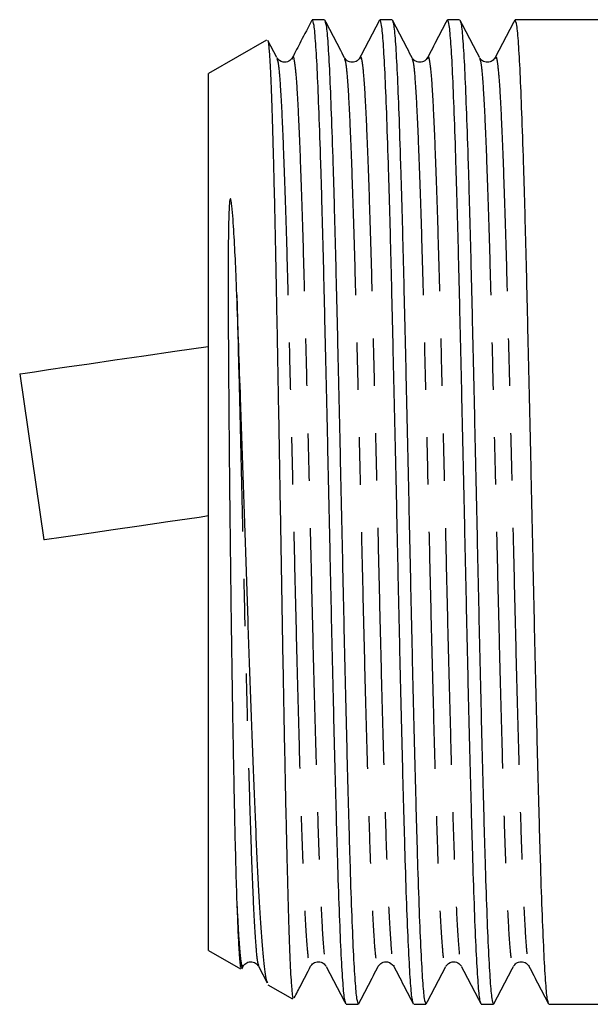
# Model space of a CAD drawing. Extents: x 149 to 311, y 49 to 271.
# Drawn here: x 149 to 165, y 56 to 83 of the extents above; entities that cross this region are included whole.
import ezdxf

# ---------------------------------------------------------------- set-up
doc = ezdxf.new("R2010")
doc.units = 0
doc.linetypes.add('PHANTOM', pattern=[12.7, 6.35, -1.27, 1.27, -1.27, 1.27, -1.27])
doc.layers.get('0').update_dxf_attribs({"linetype": 'CONTINUOUS'})

msp = doc.modelspace()

# ---------------------------------------------------------------- linework, layer by layer
at = {"color": 7, "linetype": 'CONTINUOUS'}
for p, q in [((157.426, 82.632), (157.101, 82.632)), ((159.24, 82.632), (158.915, 82.632)), ((161.054, 82.632), (160.729, 82.632)), ((164.973, 82.632), (162.543, 82.632)), ((155.873, 82.087), (154.317, 81.189)), ((156.149, 81.614), (155.91, 82.071)), ((156.564, 81.582), (156.566, 81.587)), ((157.962, 81.586), (157.963, 81.581)), ((160.192, 81.581), (160.194, 81.588)), ((154.317, 57.675), (154.317, 81.189)), ((149.248, 73.136), (149.895, 68.683)), ((154.317, 57.675), (155.176, 57.179)), ((155.207, 57.184), (155.241, 57.249)), ((155.656, 57.253), (155.889, 56.807)), ((155.657, 57.284), (155.659, 57.277)), ((159.285, 57.284), (159.287, 57.277)), ((162.913, 57.283), (162.915, 57.277)), ((155.91, 56.756), (156.569, 56.375)), ((158.008, 56.232), (158.333, 56.232)), ((159.822, 56.232), (160.147, 56.232)), ((161.636, 56.232), (161.961, 56.232)), ((163.45, 56.232), (164.986, 56.232))]:
    msp.add_line(p, q, dxfattribs=at)
at = {"color": 7, "linetype": 'CONTINUOUS', "flags": 128}
for points in [[(149.248, 73.136), (149.264, 73.139), (149.392, 73.157), (149.648, 73.194), (150.024, 73.249), (150.516, 73.32), (151.112, 73.407), (151.803, 73.508), (152.576, 73.62), (153.415, 73.742), (154.306, 73.871), (154.317, 73.873)], [(154.317, 69.325), (154.062, 69.288), (153.223, 69.167), (152.45, 69.054), (151.759, 68.954), (151.162, 68.867), (150.671, 68.796), (150.295, 68.741), (150.039, 68.704), (149.911, 68.685), (149.895, 68.683)]]:
    msp.add_lwpolyline(points, dxfattribs=at)
at = {"color": 7, "linetype": 'CONTINUOUS'}
for points, knots in [([(157.089, 82.619), (156.99, 82.431), (156.815, 82.095), (156.641, 81.759), (156.564, 81.612)], [0, 0, 0, 0, 0.562501, 1, 1, 1, 1]), ([(157.997, 56.272), (157.986, 56.299), (157.96, 56.361), (157.919, 56.837), (157.873, 57.628), (157.826, 58.723), (157.782, 60.073), (157.737, 61.652), (157.691, 63.43), (157.645, 65.357), (157.6, 67.376), (157.556, 69.446), (157.51, 71.523), (157.463, 73.549), (157.419, 75.465), (157.375, 77.234), (157.328, 78.818), (157.282, 80.168), (157.238, 81.25), (157.193, 82.038), (157.147, 82.54), (157.117, 82.6), (157.101, 82.63)], [0, 0, 0, 0, 0.038256, 0.088583, 0.139538, 0.190493, 0.24082, 0.291147, 0.342102, 0.393057, 0.443384, 0.493711, 0.544666, 0.595621, 0.645948, 0.696274, 0.747229, 0.798184, 0.848511, 0.898838, 0.949793, 1, 1, 1, 1]), ([(157.963, 81.613), (157.876, 81.781), (157.701, 82.116), (157.526, 82.452), (157.439, 82.62)], [0, 0, 0, 0, 0.499976, 1, 1, 1, 1]), ([(157.439, 82.587), (157.45, 82.561), (157.476, 82.5), (157.519, 82.024), (157.563, 81.235), (157.607, 80.147), (157.654, 78.792), (157.7, 77.205), (157.744, 75.433), (157.789, 73.515), (157.835, 71.488), (157.881, 69.41), (157.926, 67.341), (157.97, 65.323), (158.017, 63.398), (158.063, 61.623), (158.107, 60.048), (158.152, 58.701), (158.198, 57.613), (158.244, 56.823), (158.289, 56.325), (158.318, 56.263), (158.333, 56.232)], [0, 0, 0, 0, 0.037124, 0.088139, 0.138525, 0.188911, 0.239926, 0.290941, 0.341328, 0.391714, 0.442729, 0.493744, 0.54413, 0.594516, 0.645531, 0.696546, 0.746932, 0.797318, 0.848333, 0.899348, 0.949735, 1, 1, 1, 1]), ([(158.904, 82.621), (158.816, 82.453), (158.641, 82.117), (158.466, 81.782), (158.379, 81.614)], [0, 0, 0, 0, 0.500025, 1, 1, 1, 1]), ([(159.809, 56.278), (159.799, 56.304), (159.773, 56.366), (159.733, 56.838), (159.687, 57.628), (159.64, 58.723), (159.596, 60.073), (159.551, 61.652), (159.505, 63.43), (159.459, 65.357), (159.414, 67.376), (159.37, 69.446), (159.324, 71.523), (159.277, 73.549), (159.233, 75.465), (159.189, 77.234), (159.142, 78.818), (159.096, 80.168), (159.052, 81.25), (159.007, 82.038), (158.961, 82.54), (158.931, 82.6), (158.915, 82.63)], [0, 0, 0, 0, 0.03647, 0.08689, 0.13794, 0.188989, 0.23941, 0.28983, 0.34088, 0.391929, 0.44235, 0.49277, 0.54382, 0.594869, 0.64529, 0.69571, 0.74676, 0.797809, 0.84823, 0.89865, 0.9497, 1, 1, 1, 1]), ([(159.777, 81.613), (159.69, 81.781), (159.515, 82.117), (159.34, 82.452), (159.252, 82.62)], [0, 0, 0, 0, 0.499978, 1, 1, 1, 1]), ([(159.253, 82.588), (159.264, 82.562), (159.29, 82.5), (159.333, 82.024), (159.377, 81.235), (159.421, 80.147), (159.468, 78.792), (159.514, 77.205), (159.558, 75.433), (159.603, 73.515), (159.649, 71.488), (159.695, 69.41), (159.74, 67.341), (159.784, 65.323), (159.831, 63.398), (159.877, 61.623), (159.921, 60.048), (159.966, 58.701), (160.012, 57.613), (160.058, 56.823), (160.103, 56.325), (160.132, 56.263), (160.147, 56.232)], [0, 0, 0, 0, 0.037287, 0.088293, 0.138671, 0.189048, 0.240055, 0.291061, 0.341439, 0.391816, 0.442823, 0.493829, 0.544207, 0.594585, 0.645591, 0.696597, 0.746975, 0.797353, 0.848359, 0.899365, 0.949743, 1, 1, 1, 1]), ([(160.716, 82.619), (160.629, 82.451), (160.454, 82.115), (160.279, 81.78), (160.192, 81.612)], [0, 0, 0, 0, 0.500022, 1, 1, 1, 1]), ([(161.625, 56.272), (161.614, 56.299), (161.588, 56.362), (161.547, 56.837), (161.501, 57.628), (161.454, 58.723), (161.41, 60.073), (161.365, 61.652), (161.319, 63.43), (161.273, 65.357), (161.228, 67.376), (161.184, 69.446), (161.138, 71.523), (161.091, 73.549), (161.047, 75.465), (161.003, 77.234), (160.956, 78.818), (160.91, 80.168), (160.866, 81.25), (160.821, 82.038), (160.775, 82.54), (160.745, 82.6), (160.729, 82.63)], [0, 0, 0, 0, 0.038061, 0.088398, 0.139363, 0.190329, 0.240666, 0.291003, 0.341968, 0.392933, 0.443271, 0.493608, 0.544573, 0.595538, 0.645876, 0.696213, 0.747178, 0.798143, 0.84848, 0.898818, 0.949783, 1, 1, 1, 1]), ([(161.59, 81.615), (161.503, 81.783), (161.328, 82.119), (161.153, 82.454), (161.065, 82.622)], [0, 0, 0, 0, 0.499977, 1, 1, 1, 1]), ([(161.065, 82.592), (161.077, 82.565), (161.104, 82.504), (161.147, 82.024), (161.191, 81.235), (161.235, 80.147), (161.282, 78.792), (161.328, 77.205), (161.372, 75.433), (161.417, 73.515), (161.463, 71.488), (161.509, 69.41), (161.554, 67.341), (161.598, 65.323), (161.645, 63.398), (161.691, 61.623), (161.735, 60.048), (161.78, 58.701), (161.826, 57.613), (161.872, 56.823), (161.917, 56.325), (161.946, 56.263), (161.961, 56.232)], [0, 0, 0, 0, 0.038463, 0.089407, 0.139723, 0.19004, 0.240984, 0.291928, 0.342244, 0.39256, 0.443504, 0.494448, 0.544764, 0.59508, 0.646024, 0.696968, 0.747284, 0.7976, 0.848544, 0.899488, 0.949804, 1, 1, 1, 1]), ([(162.532, 82.621), (162.444, 82.453), (162.269, 82.118), (162.094, 81.782), (162.007, 81.614)], [0, 0, 0, 0, 0.500025, 1, 1, 1, 1]), ([(163.438, 56.277), (163.427, 56.303), (163.401, 56.365), (163.361, 56.838), (163.315, 57.628), (163.268, 58.723), (163.224, 60.073), (163.179, 61.652), (163.133, 63.43), (163.087, 65.357), (163.042, 67.376), (162.998, 69.446), (162.952, 71.523), (162.905, 73.549), (162.861, 75.465), (162.817, 77.234), (162.77, 78.818), (162.724, 80.168), (162.68, 81.25), (162.635, 82.038), (162.589, 82.54), (162.559, 82.6), (162.543, 82.63)], [0, 0, 0, 0, 0.036679, 0.087089, 0.138127, 0.189166, 0.239575, 0.289985, 0.341023, 0.392062, 0.442471, 0.492881, 0.543919, 0.594957, 0.645367, 0.695776, 0.746815, 0.797853, 0.848263, 0.898672, 0.949711, 1, 1, 1, 1]), ([(155.9, 82.066), (155.902, 82.07), (155.917, 82.093), (155.944, 81.809), (155.981, 81.197), (156.016, 80.24), (156.053, 78.971), (156.091, 77.425), (156.128, 75.633), (156.164, 73.674), (156.203, 71.574), (156.24, 69.424), (156.277, 67.248), (156.314, 65.145), (156.352, 63.138), (156.39, 61.322), (156.426, 59.719), (156.463, 58.399), (156.501, 57.366), (156.538, 56.693), (156.566, 56.368), (156.583, 56.4), (156.588, 56.408)], [0, 0, 0, 0, 0.010033, 0.062608, 0.113796, 0.166369, 0.219341, 0.273834, 0.32705, 0.381805, 0.435153, 0.490035, 0.543587, 0.598684, 0.652411, 0.707688, 0.761233, 0.816298, 0.869842, 0.924897, 0.979119, 1, 1, 1, 1]), ([(156.565, 81.614), (156.538, 81.577), (156.486, 81.506), (156.267, 81.474), (156.195, 81.559), (156.149, 81.613)], [0, 0, 0, 0, 0.2790315, 0.5444598, 1, 1, 1, 1]), ([(158.379, 81.614), (158.358, 81.584), (158.315, 81.523), (158.171, 81.477), (158.027, 81.523), (157.984, 81.583), (157.963, 81.613)], [0, 0, 0, 0, 0.24621, 0.499289, 0.752712, 1, 1, 1, 1]), ([(160.193, 81.614), (160.171, 81.583), (160.128, 81.522), (159.983, 81.477), (159.84, 81.524), (159.798, 81.584), (159.777, 81.613)], [0, 0, 0, 0, 0.24645, 0.499699, 0.752978, 1, 1, 1, 1]), ([(162.007, 81.614), (161.986, 81.584), (161.943, 81.523), (161.799, 81.477), (161.655, 81.523), (161.612, 81.583), (161.591, 81.613)], [0, 0, 0, 0, 0.246198, 0.499291, 0.752725, 1, 1, 1, 1]), ([(155.074, 75.258), (155.069, 75.401), (155.04, 76.118), (155.005, 76.921), (154.948, 77.585), (154.927, 77.764), (154.909, 77.824), (154.904, 77.83), (154.902, 77.831), (154.901, 77.831), (154.9, 77.83), (154.899, 77.83), (154.897, 77.829), (154.895, 77.825), (154.889, 77.811), (154.88, 77.754), (154.862, 77.532), (154.842, 76.719), (154.841, 75.541), (154.847, 73.863), (154.859, 72.199), (154.878, 70.191), (154.901, 68.163), (154.926, 66.17), (154.955, 64.265), (154.986, 62.498), (155.016, 61.035), (155.045, 59.842), (155.064, 59.25), (155.074, 58.952)], [0, 0, 0, 0, 0.019857, 0.099566, 0.119426, 0.129361, 0.130606, 0.130728, 0.130851, 0.130901, 0.130951, 0.130996, 0.131052, 0.131156, 0.131511, 0.13321, 0.13996, 0.166929, 0.261528, 0.30868, 0.389503, 0.470082, 0.550491, 0.6309, 0.711308, 0.791715, 0.872123, 0.935511, 1, 1, 1, 1]), ([(155.908, 56.817), (155.898, 56.826), (155.865, 56.857), (155.81, 57.292), (155.739, 58.093), (155.667, 59.244), (155.599, 60.66), (155.529, 62.339), (155.458, 64.194), (155.387, 66.203), (155.319, 68.269), (155.248, 70.381), (155.183, 72.256), (155.125, 73.898), (155.091, 74.802), (155.074, 75.258)], [0, 0, 0, 0, 0.036195, 0.120399, 0.207098, 0.290421, 0.376166, 0.459346, 0.544998, 0.627218, 0.711825, 0.793869, 0.878342, 0.938699, 1, 1, 1, 1]), ([(155.074, 58.952), (155.084, 58.701), (155.103, 58.196), (155.134, 57.614), (155.164, 57.227), (155.185, 57.214), (155.193, 57.208)], [0, 0, 0, 0, 0.23391, 0.471618, 0.781795, 1, 1, 1, 1]), ([(155.242, 57.251), (155.261, 57.279), (155.301, 57.336), (155.439, 57.387), (155.589, 57.346), (155.635, 57.282), (155.658, 57.251)], [0, 0, 0, 0, 0.2397526, 0.4903327, 0.7462704, 1, 1, 1, 1]), ([(157.056, 57.251), (157.077, 57.281), (157.12, 57.341), (157.264, 57.388), (157.408, 57.341), (157.451, 57.281), (157.472, 57.251)], [0, 0, 0, 0, 0.247277, 0.50071, 0.7538, 1, 1, 1, 1]), ([(158.87, 57.251), (158.897, 57.287), (158.949, 57.358), (159.166, 57.39), (159.239, 57.304), (159.286, 57.251)], [0, 0, 0, 0, 0.282124, 0.548446, 1, 1, 1, 1]), ([(160.684, 57.251), (160.73, 57.305), (160.802, 57.39), (161.021, 57.358), (161.073, 57.287), (161.1, 57.251)], [0, 0, 0, 0, 0.455595, 0.72101, 1, 1, 1, 1]), ([(162.498, 57.251), (162.519, 57.281), (162.562, 57.341), (162.706, 57.388), (162.85, 57.341), (162.893, 57.281), (162.914, 57.251)], [0, 0, 0, 0, 0.247288, 0.500711, 0.75379, 1, 1, 1, 1]), ([(156.615, 56.405), (156.675, 56.519), (156.822, 56.801), (156.969, 57.083), (157.056, 57.251)], [0, 0, 0, 0, 0.404376, 1, 1, 1, 1]), ([(157.472, 57.249), (157.56, 57.082), (157.735, 56.746), (157.91, 56.41), (157.997, 56.242)], [0, 0, 0, 0, 0.499977, 1, 1, 1, 1]), ([(158.346, 56.245), (158.433, 56.413), (158.608, 56.748), (158.783, 57.084), (158.871, 57.252)], [0, 0, 0, 0, 0.500024, 1, 1, 1, 1]), ([(159.285, 57.253), (159.372, 57.085), (159.547, 56.749), (159.722, 56.414), (159.809, 56.246)], [0, 0, 0, 0, 0.499975, 1, 1, 1, 1]), ([(160.159, 56.243), (160.246, 56.411), (160.421, 56.746), (160.596, 57.082), (160.684, 57.25)], [0, 0, 0, 0, 0.500021, 1, 1, 1, 1]), ([(161.1, 57.25), (161.188, 57.082), (161.362, 56.746), (161.537, 56.411), (161.625, 56.243)], [0, 0, 0, 0, 0.499977, 1, 1, 1, 1]), ([(161.972, 56.242), (162.06, 56.41), (162.235, 56.746), (162.41, 57.081), (162.497, 57.249)], [0, 0, 0, 0, 0.500025, 1, 1, 1, 1]), ([(162.913, 57.252), (163, 57.084), (163.175, 56.749), (163.35, 56.413), (163.438, 56.245)], [0, 0, 0, 0, 0.499975, 1, 1, 1, 1])]:
    msp.add_open_spline(points, degree=3, knots=knots, dxfattribs=at)
at = {"color": 8, "linetype": 'PHANTOM'}
for points, knots in [([(156.149, 81.584), (156.16, 81.561), (156.186, 81.505), (156.228, 81.068), (156.273, 80.341), (156.317, 79.337), (156.363, 78.087), (156.41, 76.622), (156.454, 74.986), (156.498, 73.215), (156.545, 71.342), (156.591, 69.423), (156.635, 67.512), (156.68, 65.647), (156.726, 63.868), (156.772, 62.228), (156.817, 60.771), (156.861, 59.525), (156.907, 58.52), (156.954, 57.78), (156.998, 57.352), (157.032, 57.187), (157.052, 57.264), (157.056, 57.282)], [0, 0, 0, 0, 0.036247, 0.086528, 0.136189, 0.185851, 0.236132, 0.286414, 0.336075, 0.385737, 0.436018, 0.486299, 0.535961, 0.585622, 0.635904, 0.686185, 0.735847, 0.785508, 0.835789, 0.886071, 0.935732, 0.985394, 1, 1, 1, 1]), ([(156.566, 81.587), (156.57, 81.602), (156.588, 81.678), (156.624, 81.512), (156.67, 81.081), (156.714, 80.343), (156.759, 79.344), (156.805, 78.094), (156.851, 76.63), (156.896, 74.995), (156.94, 73.225), (156.986, 71.353), (157.033, 69.433), (157.077, 67.522), (157.121, 65.657), (157.168, 63.878), (157.214, 62.236), (157.258, 60.778), (157.303, 59.532), (157.349, 58.522), (157.395, 57.794), (157.436, 57.358), (157.462, 57.302), (157.472, 57.278)], [0, 0, 0, 0, 0.012861, 0.063188, 0.113515, 0.163221, 0.212928, 0.263255, 0.313581, 0.363288, 0.412994, 0.463321, 0.513648, 0.563355, 0.613061, 0.663388, 0.713715, 0.763421, 0.813128, 0.863455, 0.913782, 0.963488, 1, 1, 1, 1]), ([(157.963, 81.581), (157.974, 81.558), (158, 81.503), (158.042, 81.067), (158.087, 80.341), (158.131, 79.337), (158.177, 78.087), (158.224, 76.622), (158.268, 74.986), (158.312, 73.215), (158.359, 71.342), (158.405, 69.423), (158.449, 67.512), (158.494, 65.647), (158.54, 63.868), (158.586, 62.228), (158.631, 60.771), (158.675, 59.525), (158.721, 58.52), (158.768, 57.78), (158.812, 57.352), (158.846, 57.187), (158.866, 57.265), (158.871, 57.283)], [0, 0, 0, 0, 0.035266, 0.085571, 0.135256, 0.184941, 0.235246, 0.285552, 0.335237, 0.384922, 0.435227, 0.485532, 0.535218, 0.584903, 0.635208, 0.685513, 0.735198, 0.784883, 0.835189, 0.885494, 0.935179, 0.984864, 1, 1, 1, 1]), ([(158.379, 81.584), (158.383, 81.601), (158.402, 81.678), (158.438, 81.513), (158.484, 81.081), (158.528, 80.343), (158.573, 79.344), (158.619, 78.094), (158.665, 76.63), (158.71, 74.995), (158.754, 73.225), (158.8, 71.353), (158.847, 69.433), (158.891, 67.522), (158.935, 65.657), (158.982, 63.878), (159.028, 62.236), (159.072, 60.778), (159.117, 59.532), (159.163, 58.522), (159.209, 57.794), (159.249, 57.363), (159.274, 57.307), (159.285, 57.284)], [0, 0, 0, 0, 0.013789, 0.064165, 0.114541, 0.164297, 0.214053, 0.264429, 0.314805, 0.364561, 0.414317, 0.464693, 0.515069, 0.564825, 0.61458, 0.664957, 0.715333, 0.765089, 0.814844, 0.865221, 0.915597, 0.965353, 1, 1, 1, 1]), ([(159.777, 81.582), (159.788, 81.559), (159.814, 81.503), (159.856, 81.067), (159.901, 80.341), (159.945, 79.337), (159.991, 78.087), (160.038, 76.622), (160.082, 74.986), (160.126, 73.215), (160.173, 71.342), (160.219, 69.423), (160.263, 67.512), (160.308, 65.647), (160.354, 63.868), (160.4, 62.228), (160.445, 60.771), (160.489, 59.525), (160.535, 58.52), (160.582, 57.78), (160.626, 57.353), (160.66, 57.187), (160.679, 57.264), (160.684, 57.28)], [0, 0, 0, 0, 0.035529, 0.085874, 0.135599, 0.185324, 0.235669, 0.286014, 0.335739, 0.385464, 0.435809, 0.486155, 0.53588, 0.585604, 0.63595, 0.686295, 0.73602, 0.785745, 0.83609, 0.886436, 0.93616, 0.985885, 1, 1, 1, 1]), ([(160.194, 81.588), (160.198, 81.603), (160.216, 81.678), (160.252, 81.512), (160.298, 81.081), (160.342, 80.343), (160.387, 79.344), (160.433, 78.094), (160.479, 76.63), (160.524, 74.995), (160.568, 73.225), (160.614, 71.353), (160.661, 69.433), (160.705, 67.522), (160.749, 65.657), (160.796, 63.878), (160.842, 62.236), (160.886, 60.778), (160.931, 59.532), (160.977, 58.522), (161.023, 57.794), (161.064, 57.359), (161.089, 57.303), (161.1, 57.279)], [0, 0, 0, 0, 0.012718, 0.063062, 0.113406, 0.16313, 0.212854, 0.263198, 0.313542, 0.363266, 0.41299, 0.463334, 0.513678, 0.563402, 0.613126, 0.66347, 0.713814, 0.763538, 0.813261, 0.863606, 0.91395, 0.963674, 1, 1, 1, 1]), ([(161.59, 81.585), (161.601, 81.562), (161.628, 81.506), (161.67, 81.068), (161.715, 80.341), (161.759, 79.337), (161.805, 78.087), (161.852, 76.622), (161.896, 74.986), (161.94, 73.215), (161.987, 71.342), (162.033, 69.423), (162.077, 67.512), (162.122, 65.647), (162.168, 63.868), (162.214, 62.228), (162.259, 60.771), (162.303, 59.525), (162.349, 58.52), (162.396, 57.78), (162.44, 57.353), (162.474, 57.187), (162.493, 57.263), (162.497, 57.279)], [0, 0, 0, 0, 0.036689, 0.086991, 0.136674, 0.186357, 0.23666, 0.286963, 0.336646, 0.386329, 0.436631, 0.486934, 0.536617, 0.5863, 0.636603, 0.686906, 0.736589, 0.786271, 0.836574, 0.886877, 0.93656, 0.986243, 1, 1, 1, 1]), ([(162.007, 81.585), (162.011, 81.601), (162.03, 81.678), (162.066, 81.513), (162.112, 81.081), (162.156, 80.343), (162.201, 79.344), (162.247, 78.094), (162.293, 76.63), (162.338, 74.995), (162.382, 73.225), (162.428, 71.353), (162.475, 69.433), (162.519, 67.522), (162.563, 65.657), (162.61, 63.878), (162.656, 62.236), (162.7, 60.778), (162.745, 59.532), (162.791, 58.522), (162.837, 57.794), (162.877, 57.362), (162.903, 57.306), (162.913, 57.283)], [0, 0, 0, 0, 0.013548, 0.063926, 0.114304, 0.164062, 0.213819, 0.264197, 0.314575, 0.364332, 0.414089, 0.464467, 0.514846, 0.564603, 0.61436, 0.664738, 0.715116, 0.764873, 0.81463, 0.865008, 0.915387, 0.965144, 1, 1, 1, 1]), ([(155.074, 75.258), (155.09, 74.655), (155.121, 73.44), (155.17, 71.46), (155.218, 69.47), (155.263, 67.522), (155.307, 65.657), (155.354, 63.878), (155.4, 62.236), (155.444, 60.778), (155.489, 59.532), (155.535, 58.522), (155.581, 57.794), (155.621, 57.363), (155.646, 57.307), (155.657, 57.284)], [0, 0, 0, 0, 0.081508, 0.164156, 0.246866, 0.324164, 0.401462, 0.479724, 0.557986, 0.635284, 0.712581, 0.790844, 0.869106, 0.946404, 1, 1, 1, 1]), ([(155.074, 58.952), (155.092, 58.609), (155.127, 57.926), (155.178, 57.389), (155.215, 57.18), (155.237, 57.263), (155.241, 57.279)], [0, 0, 0, 0, 0.311217, 0.619269, 0.925945, 1, 1, 1, 1])]:
    msp.add_open_spline(points, degree=3, knots=knots, dxfattribs=at)

doc.saveas('drawing.dxf')
